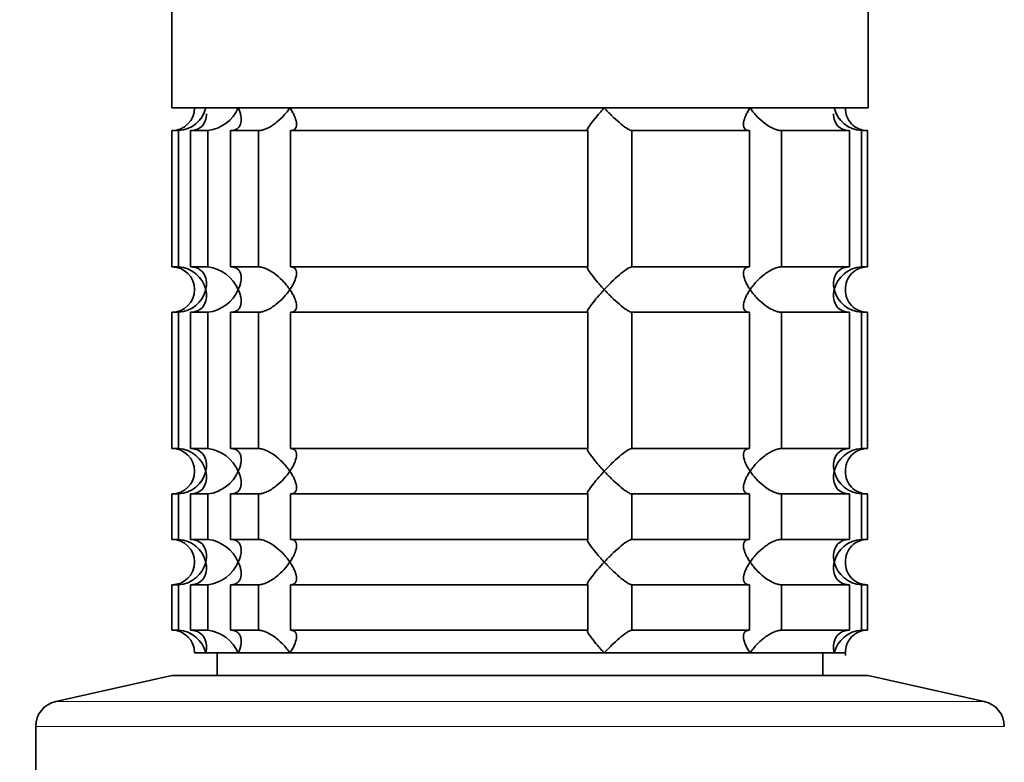
# Model space of a CAD drawing. Units: millimetres. Extents: x 0 to 2438, y 0 to 2752.
# Drawn here: x 1065 to 1130, y 2071 to 2120 of the extents above; entities that cross this region are included whole.
import ezdxf
from ezdxf import colors
from ezdxf.entities.mleader import LeaderData, LeaderLine
from ezdxf.math import Vec2, Vec3

# ---------------------------------------------------------------- set-up
doc = ezdxf.new("R2010")
doc.units = ezdxf.units.MM
doc.layers.add('DV1_Défaut', color=7, linetype='Continuous')
doc.layers.add('Défaut', color=7, linetype='Continuous')

# ---------------------------------------------------------------- blocks, each defined once
blk = doc.blocks.new('_DOT')
at = {"color": 0}
blk.add_line((0, 0), (-1, 0), dxfattribs=at)
at = {"color": 0, "const_width": 0.333}
blk.add_lwpolyline([(-0.1665, 0, 1), (0.1665, 0, 1)], format="xyb", close=True, dxfattribs=at)
blk = doc.blocks.new('SE')
at = {"layer": 'DV1_Défaut', "color": 7, "linetype": 'Continuous', "lineweight": 35}
for p, q in [((1074.807, 2162.272), (1074.807, 2114.273)), ((1120.807, 2114.273), (1120.807, 2162.272)), ((1120.807, 2114.273), (1074.807, 2114.273)), ((1075.25, 2112.773), (1074.807, 2112.773)), ((1074.807, 2112.773), (1074.807, 2103.773)), ((1075.25, 2112.773), (1075.25, 2103.773)), ((1076.026, 2112.773), (1077.181, 2112.773)), ((1076.026, 2103.773), (1076.026, 2112.773)), ((1077.181, 2112.773), (1077.181, 2103.773)), ((1078.68, 2112.773), (1080.518, 2112.773)), ((1078.68, 2103.773), (1078.68, 2112.773)), ((1080.518, 2112.773), (1080.518, 2103.773)), ((1082.638, 2112.773), (1102.299, 2112.773)), ((1082.638, 2103.773), (1082.638, 2112.773)), ((1102.299, 2112.773), (1102.299, 2103.773)), ((1105.195, 2112.773), (1112.976, 2112.773)), ((1105.195, 2103.773), (1105.195, 2112.773)), ((1112.976, 2112.773), (1112.976, 2103.773)), ((1115.096, 2112.773), (1119.588, 2112.773)), ((1115.096, 2103.773), (1115.096, 2112.773)), ((1119.588, 2112.773), (1119.588, 2103.773)), ((1120.364, 2112.773), (1120.758, 2112.773)), ((1120.364, 2103.773), (1120.364, 2112.773)), ((1120.758, 2112.773), (1120.758, 2103.773)), ((1075.25, 2103.773), (1074.807, 2103.773)), ((1077.181, 2103.773), (1076.026, 2103.773)), ((1080.518, 2103.773), (1078.68, 2103.773)), ((1102.299, 2103.773), (1082.638, 2103.773)), ((1112.976, 2103.773), (1105.195, 2103.773)), ((1119.588, 2103.773), (1115.096, 2103.773)), ((1120.758, 2103.773), (1120.364, 2103.773)), ((1075.25, 2100.773), (1074.807, 2100.773)), ((1074.807, 2100.773), (1074.807, 2091.773)), ((1075.25, 2100.773), (1075.25, 2091.773)), ((1076.026, 2100.773), (1077.181, 2100.773)), ((1076.026, 2091.773), (1076.026, 2100.773)), ((1077.181, 2100.773), (1077.181, 2091.773)), ((1078.68, 2100.773), (1080.518, 2100.773)), ((1078.68, 2091.773), (1078.68, 2100.773)), ((1080.518, 2100.773), (1080.518, 2091.773)), ((1082.638, 2100.773), (1102.299, 2100.773)), ((1082.638, 2091.773), (1082.638, 2100.773)), ((1102.299, 2100.773), (1102.299, 2091.773)), ((1105.195, 2100.773), (1112.976, 2100.773)), ((1105.195, 2091.773), (1105.195, 2100.773)), ((1112.976, 2100.773), (1112.976, 2091.773)), ((1115.096, 2100.773), (1119.588, 2100.773)), ((1115.096, 2091.773), (1115.096, 2100.773)), ((1119.588, 2100.773), (1119.588, 2091.773)), ((1120.364, 2100.773), (1120.758, 2100.773)), ((1120.364, 2091.773), (1120.364, 2100.773)), ((1120.758, 2100.773), (1120.758, 2091.773)), ((1075.25, 2091.773), (1074.807, 2091.773)), ((1077.181, 2091.773), (1076.026, 2091.773)), ((1080.518, 2091.773), (1078.68, 2091.773)), ((1102.299, 2091.773), (1082.638, 2091.773)), ((1112.976, 2091.773), (1105.195, 2091.773)), ((1119.588, 2091.773), (1115.096, 2091.773)), ((1120.758, 2091.773), (1120.364, 2091.773)), ((1075.25, 2088.773), (1074.807, 2088.773)), ((1074.807, 2088.773), (1074.807, 2085.773)), ((1075.25, 2088.773), (1075.25, 2085.773)), ((1076.026, 2088.773), (1077.181, 2088.773)), ((1076.026, 2085.773), (1076.026, 2088.773)), ((1077.181, 2088.773), (1077.181, 2085.773)), ((1078.68, 2088.773), (1080.518, 2088.773)), ((1078.68, 2085.773), (1078.68, 2088.773)), ((1080.518, 2088.773), (1080.518, 2085.773)), ((1082.638, 2088.773), (1102.299, 2088.773)), ((1082.638, 2085.773), (1082.638, 2088.773)), ((1102.299, 2088.773), (1102.299, 2085.773)), ((1105.195, 2088.773), (1112.976, 2088.773)), ((1105.195, 2085.773), (1105.195, 2088.773)), ((1112.976, 2088.773), (1112.976, 2085.773)), ((1115.096, 2088.773), (1119.588, 2088.773)), ((1115.096, 2085.773), (1115.096, 2088.773)), ((1119.588, 2088.773), (1119.588, 2085.773)), ((1120.364, 2088.773), (1120.758, 2088.773)), ((1120.364, 2085.773), (1120.364, 2088.773)), ((1120.758, 2088.773), (1120.758, 2085.773)), ((1075.25, 2085.773), (1074.807, 2085.773)), ((1077.181, 2085.773), (1076.026, 2085.773)), ((1080.518, 2085.773), (1078.68, 2085.773)), ((1102.299, 2085.773), (1082.638, 2085.773)), ((1112.976, 2085.773), (1105.195, 2085.773)), ((1119.588, 2085.773), (1115.096, 2085.773)), ((1120.758, 2085.773), (1120.364, 2085.773)), ((1074.807, 2082.773), (1075.25, 2082.773)), ((1074.807, 2082.773), (1074.807, 2079.773)), ((1075.25, 2082.773), (1075.25, 2079.773)), ((1076.026, 2082.773), (1077.181, 2082.773)), ((1076.026, 2079.773), (1076.026, 2082.773)), ((1077.181, 2082.773), (1077.181, 2079.773)), ((1078.68, 2082.773), (1080.518, 2082.773)), ((1078.68, 2079.773), (1078.68, 2082.773)), ((1080.518, 2082.773), (1080.518, 2079.773)), ((1082.638, 2082.773), (1102.299, 2082.773)), ((1082.638, 2079.773), (1082.638, 2082.773)), ((1102.299, 2082.773), (1102.299, 2079.773)), ((1105.195, 2082.773), (1112.976, 2082.773)), ((1105.195, 2079.773), (1105.195, 2082.773)), ((1112.976, 2082.773), (1112.976, 2079.773)), ((1115.096, 2082.773), (1119.588, 2082.773)), ((1115.096, 2079.773), (1115.096, 2082.773)), ((1119.588, 2082.773), (1119.588, 2079.773)), ((1120.364, 2082.773), (1120.758, 2082.773)), ((1120.364, 2079.773), (1120.364, 2082.773)), ((1120.758, 2082.773), (1120.758, 2079.773)), ((1074.807, 2079.773), (1075.25, 2079.773)), ((1077.181, 2079.773), (1076.026, 2079.773)), ((1080.518, 2079.773), (1078.68, 2079.773)), ((1102.299, 2079.773), (1082.638, 2079.773)), ((1112.976, 2079.773), (1105.195, 2079.773)), ((1119.588, 2079.773), (1115.096, 2079.773)), ((1120.758, 2079.773), (1120.364, 2079.773)), ((1077.04, 2078.273), (1076.307, 2078.273)), ((1077.04, 2078.273), (1079.187, 2078.273)), ((1077.807, 2078.273), (1077.807, 2076.773)), ((1079.187, 2078.273), (1082.604, 2078.273)), ((1082.604, 2078.273), (1103.372, 2078.273)), ((1103.372, 2078.273), (1113.01, 2078.273)), ((1113.01, 2078.273), (1118.574, 2078.273)), ((1117.807, 2076.773), (1117.807, 2078.273)), ((1118.574, 2078.273), (1119.307, 2078.273)), ((1119.307, 2078.273), (1119.307, 2078.094)), ((1074.807, 2076.773), (1067.139, 2075.073)), ((1074.807, 2076.773), (1120.807, 2076.773)), ((1128.475, 2075.073), (1120.807, 2076.773)), ((1065.807, 2073.413), (1065.807, 2068.773))]:
    blk.add_line(p, q, dxfattribs=at)
at = {"layer": 'DV1_Défaut', "color": 7, "linetype": 'Continuous', "lineweight": 18}
for p, q in [((1067.139, 2075.073), (1128.475, 2075.073)), ((1065.807, 2073.413), (1129.807, 2073.413))]:
    blk.add_line(p, q, dxfattribs=at)
at = {"layer": 'DV1_Défaut', "color": 7, "linetype": 'Continuous', "lineweight": 35}
for centre, radius, start, end in [((1074.807, 2114.273), 1.5, 270, 0), ((1075.134, 2114.729), 1.959, 273.3931, 346.54274), ((1076.866, 2115.287), 2.533, 277.15313, 336.41432), ((1120.48, 2114.729), 1.959, 193.45726, 266.6069), ((1120.767, 2114.234), 1.461, 178.46596, 269.63491), ((1074.807, 2102.273), 1.5, 270, 90), ((1075.134, 2101.817), 1.959, 13.45726, 86.6069), ((1076.86, 2101.252), 2.542, 23.69185, 82.7407), ((1120.482, 2101.815), 1.962, 93.44753, 166.48831), ((1120.766, 2102.314), 1.459, 90.30746, 181.59168), ((1075.132, 2102.731), 1.962, 273.44753, 346.48831), ((1076.86, 2103.294), 2.542, 277.26145, 336.30599), ((1120.48, 2102.729), 1.959, 193.45726, 266.6069), ((1120.767, 2102.234), 1.461, 178.46596, 269.63491), ((1074.807, 2090.273), 1.5, 270, 90), ((1075.134, 2089.817), 1.959, 13.45726, 86.6069), ((1076.86, 2089.252), 2.542, 23.69185, 82.7407), ((1120.482, 2089.815), 1.962, 93.44753, 166.48831), ((1120.766, 2090.314), 1.459, 90.30746, 181.59168), ((1075.132, 2090.731), 1.962, 273.44753, 346.48831), ((1076.86, 2091.294), 2.542, 277.26145, 336.30599), ((1120.48, 2090.729), 1.959, 193.45726, 266.6069), ((1120.767, 2090.234), 1.461, 178.46596, 269.63491), ((1074.807, 2084.273), 1.5, 270, 90), ((1075.134, 2083.817), 1.959, 13.45726, 86.6069), ((1076.86, 2083.252), 2.542, 23.69185, 82.7407), ((1120.482, 2083.815), 1.962, 93.44753, 166.48831), ((1120.766, 2084.314), 1.459, 90.30746, 181.59168), ((1075.132, 2084.731), 1.962, 273.44753, 346.48831), ((1076.86, 2085.294), 2.542, 277.26145, 336.30599), ((1120.48, 2084.729), 1.959, 193.45726, 266.6069), ((1120.767, 2084.234), 1.461, 178.46596, 269.63491), ((1074.807, 2078.273), 1.5, 0, 90), ((1075.134, 2077.817), 1.959, 13.45726, 86.6069), ((1076.86, 2077.252), 2.542, 23.69185, 82.7407), ((1120.48, 2077.817), 1.959, 93.3931, 166.54274), ((1120.766, 2078.314), 1.459, 90.30746, 181.59168), ((1067.507, 2073.413), 1.7, 102.5, 180), ((1128.107, 2073.413), 1.7, 0, 77.5)]:
    blk.add_arc(centre, radius, start, end, dxfattribs=at)
for points, knots in [([(1077.091, 2113.877), (1077.091, 2113.842), (1077.09, 2113.807), (1077.076, 2113.609), (1077.036, 2113.449), (1076.885, 2113.159), (1076.773, 2113.027), (1076.536, 2112.881), (1076.447, 2112.841), (1076.248, 2112.787), (1076.139, 2112.773), (1076.026, 2112.773)], [0, 0, 0, 0, 0.0663384, 0.0663384, 0.377559, 0.377559, 0.6887795, 0.6887795, 0.8443897, 0.8443897, 1, 1, 1, 1]), ([(1079.187, 2114.273), (1079.228, 2114.189), (1079.264, 2114.104), (1079.321, 2113.937), (1079.344, 2113.854), (1079.393, 2113.609), (1079.399, 2113.449), (1079.341, 2113.159), (1079.276, 2113.027), (1079.105, 2112.881), (1079.035, 2112.841), (1078.873, 2112.787), (1078.78, 2112.773), (1078.68, 2112.773)], [0, 0, 0, 0, 0.125, 0.125, 0.25, 0.25, 0.5, 0.5, 0.75, 0.75, 0.875, 0.875, 1, 1, 1, 1]), ([(1080.518, 2112.773), (1080.604, 2112.773), (1080.7, 2112.787), (1080.9, 2112.841), (1081.004, 2112.881), (1081.21, 2112.978), (1081.313, 2113.036), (1081.51, 2113.161), (1081.606, 2113.23), (1081.884, 2113.449), (1082.05, 2113.606), (1082.277, 2113.852), (1082.349, 2113.935), (1082.484, 2114.103), (1082.547, 2114.189), (1082.604, 2114.273)], [0, 0, 0, 0, 0.125, 0.125, 0.25, 0.25, 0.375, 0.375, 0.5, 0.5, 0.75, 0.75, 0.875, 0.875, 1, 1, 1, 1]), ([(1082.604, 2114.273), (1082.662, 2114.189), (1082.715, 2114.104), (1082.811, 2113.937), (1082.853, 2113.854), (1082.964, 2113.609), (1083.016, 2113.449), (1083.055, 2113.159), (1083.042, 2113.027), (1082.947, 2112.881), (1082.903, 2112.841), (1082.789, 2112.787), (1082.719, 2112.773), (1082.638, 2112.773)], [0, 0, 0, 0, 0.125, 0.125, 0.25, 0.25, 0.5, 0.5, 0.75, 0.75, 0.875, 0.875, 1, 1, 1, 1]), ([(1102.299, 2112.773), (1102.272, 2112.773), (1102.259, 2112.787), (1102.26, 2112.841), (1102.274, 2112.881), (1102.348, 2113.027), (1102.437, 2113.159), (1102.655, 2113.449), (1102.785, 2113.609), (1102.994, 2113.854), (1103.066, 2113.937), (1103.215, 2114.104), (1103.293, 2114.189), (1103.372, 2114.273)], [0, 0, 0, 0, 0.125, 0.125, 0.25, 0.25, 0.5, 0.5, 0.75, 0.75, 0.875, 0.875, 1, 1, 1, 1]), ([(1103.372, 2114.273), (1103.45, 2114.189), (1103.532, 2114.104), (1103.695, 2113.937), (1103.777, 2113.854), (1104.028, 2113.609), (1104.202, 2113.449), (1104.54, 2113.159), (1104.708, 2113.027), (1104.929, 2112.881), (1104.997, 2112.841), (1105.113, 2112.787), (1105.161, 2112.773), (1105.195, 2112.773)], [0, 0, 0, 0, 0.125, 0.125, 0.25, 0.25, 0.5, 0.5, 0.75, 0.75, 0.875, 0.875, 1, 1, 1, 1]), ([(1112.976, 2112.773), (1112.895, 2112.773), (1112.825, 2112.787), (1112.711, 2112.841), (1112.667, 2112.881), (1112.604, 2112.978), (1112.585, 2113.036), (1112.568, 2113.161), (1112.569, 2113.23), (1112.598, 2113.449), (1112.649, 2113.606), (1112.76, 2113.852), (1112.803, 2113.935), (1112.899, 2114.103), (1112.953, 2114.189), (1113.01, 2114.273)], [0, 0, 0, 0, 0.125, 0.125, 0.25, 0.25, 0.375, 0.375, 0.5, 0.5, 0.75, 0.75, 0.875, 0.875, 1, 1, 1, 1]), ([(1113.01, 2114.273), (1113.067, 2114.189), (1113.13, 2114.104), (1113.264, 2113.937), (1113.334, 2113.854), (1113.56, 2113.609), (1113.73, 2113.449), (1114.098, 2113.159), (1114.3, 2113.027), (1114.61, 2112.881), (1114.714, 2112.841), (1114.914, 2112.787), (1115.01, 2112.773), (1115.096, 2112.773)], [0, 0, 0, 0, 0.125, 0.125, 0.25, 0.25, 0.5, 0.5, 0.75, 0.75, 0.875, 0.875, 1, 1, 1, 1]), ([(1119.588, 2112.773), (1119.475, 2112.773), (1119.366, 2112.787), (1119.167, 2112.841), (1119.078, 2112.881), (1118.841, 2113.027), (1118.729, 2113.159), (1118.578, 2113.449), (1118.538, 2113.609), (1118.524, 2113.807), (1118.523, 2113.842), (1118.523, 2113.877)], [0, 0, 0, 0, 0.15561, 0.15561, 0.311221, 0.311221, 0.622441, 0.622441, 0.933662, 0.933662, 1, 1, 1, 1]), ([(1076.026, 2103.773), (1076.253, 2103.773), (1076.458, 2103.714), (1076.773, 2103.519), (1076.885, 2103.388), (1077.036, 2103.097), (1077.075, 2102.941), (1077.099, 2102.611), (1077.082, 2102.442), (1077.04, 2102.273)], [0, 0, 0, 0, 0.25, 0.25, 0.5, 0.5, 0.75, 0.75, 1, 1, 1, 1]), ([(1078.68, 2103.773), (1078.78, 2103.773), (1078.874, 2103.759), (1079.035, 2103.705), (1079.105, 2103.665), (1079.218, 2103.568), (1079.264, 2103.51), (1079.331, 2103.385), (1079.355, 2103.316), (1079.399, 2103.097), (1079.393, 2102.94), (1079.345, 2102.694), (1079.322, 2102.611), (1079.264, 2102.442), (1079.228, 2102.357), (1079.187, 2102.273)], [0, 0, 0, 0, 0.125, 0.125, 0.25, 0.25, 0.375, 0.375, 0.5, 0.5, 0.75, 0.75, 0.875, 0.875, 1, 1, 1, 1]), ([(1082.604, 2102.273), (1082.547, 2102.357), (1082.484, 2102.442), (1082.35, 2102.609), (1082.28, 2102.692), (1082.054, 2102.937), (1081.884, 2103.097), (1081.516, 2103.387), (1081.314, 2103.519), (1081.004, 2103.665), (1080.9, 2103.705), (1080.7, 2103.759), (1080.604, 2103.773), (1080.518, 2103.773)], [0, 0, 0, 0, 0.125, 0.125, 0.25, 0.25, 0.5, 0.5, 0.75, 0.75, 0.875, 0.875, 1, 1, 1, 1]), ([(1082.638, 2103.773), (1082.719, 2103.773), (1082.789, 2103.759), (1082.903, 2103.705), (1082.947, 2103.665), (1083.01, 2103.568), (1083.029, 2103.51), (1083.046, 2103.385), (1083.045, 2103.316), (1083.016, 2103.097), (1082.965, 2102.94), (1082.854, 2102.694), (1082.811, 2102.611), (1082.715, 2102.442), (1082.661, 2102.357), (1082.604, 2102.273)], [0, 0, 0, 0, 0.125, 0.125, 0.25, 0.25, 0.375, 0.375, 0.5, 0.5, 0.75, 0.75, 0.875, 0.875, 1, 1, 1, 1]), ([(1103.372, 2102.273), (1103.293, 2102.357), (1103.215, 2102.442), (1103.066, 2102.609), (1102.994, 2102.692), (1102.785, 2102.937), (1102.655, 2103.097), (1102.437, 2103.387), (1102.348, 2103.519), (1102.274, 2103.665), (1102.26, 2103.705), (1102.259, 2103.759), (1102.272, 2103.773), (1102.299, 2103.773)], [0, 0, 0, 0, 0.125, 0.125, 0.25, 0.25, 0.5, 0.5, 0.75, 0.75, 0.875, 0.875, 1, 1, 1, 1]), ([(1105.195, 2103.773), (1105.127, 2103.773), (1105.003, 2103.714), (1104.708, 2103.519), (1104.541, 2103.388), (1104.202, 2103.097), (1104.032, 2102.941), (1103.694, 2102.611), (1103.529, 2102.442), (1103.372, 2102.273)], [0, 0, 0, 0, 0.25, 0.25, 0.5, 0.5, 0.75, 0.75, 1, 1, 1, 1]), ([(1113.01, 2102.273), (1112.952, 2102.357), (1112.899, 2102.442), (1112.803, 2102.609), (1112.761, 2102.692), (1112.65, 2102.937), (1112.598, 2103.097), (1112.559, 2103.387), (1112.572, 2103.519), (1112.667, 2103.665), (1112.711, 2103.705), (1112.825, 2103.759), (1112.895, 2103.773), (1112.976, 2103.773)], [0, 0, 0, 0, 0.125, 0.125, 0.25, 0.25, 0.5, 0.5, 0.75, 0.75, 0.875, 0.875, 1, 1, 1, 1]), ([(1115.096, 2103.773), (1115.01, 2103.773), (1114.914, 2103.759), (1114.714, 2103.705), (1114.61, 2103.665), (1114.404, 2103.568), (1114.301, 2103.51), (1114.104, 2103.385), (1114.008, 2103.316), (1113.73, 2103.097), (1113.564, 2102.94), (1113.336, 2102.694), (1113.265, 2102.611), (1113.13, 2102.442), (1113.067, 2102.357), (1113.01, 2102.273)], [0, 0, 0, 0, 0.125, 0.125, 0.25, 0.25, 0.375, 0.375, 0.5, 0.5, 0.75, 0.75, 0.875, 0.875, 1, 1, 1, 1]), ([(1118.574, 2102.273), (1118.553, 2102.357), (1118.539, 2102.442), (1118.522, 2102.609), (1118.521, 2102.692), (1118.538, 2102.937), (1118.578, 2103.097), (1118.729, 2103.387), (1118.841, 2103.519), (1119.078, 2103.665), (1119.167, 2103.705), (1119.366, 2103.759), (1119.475, 2103.773), (1119.588, 2103.773)], [0, 0, 0, 0, 0.125, 0.125, 0.25, 0.25, 0.5, 0.5, 0.75, 0.75, 0.875, 0.875, 1, 1, 1, 1]), ([(1077.04, 2102.273), (1077.061, 2102.189), (1077.075, 2102.104), (1077.092, 2101.937), (1077.093, 2101.854), (1077.076, 2101.609), (1077.036, 2101.449), (1076.885, 2101.159), (1076.773, 2101.027), (1076.536, 2100.881), (1076.447, 2100.841), (1076.248, 2100.787), (1076.139, 2100.773), (1076.026, 2100.773)], [0, 0, 0, 0, 0.125, 0.125, 0.25, 0.25, 0.5, 0.5, 0.75, 0.75, 0.875, 0.875, 1, 1, 1, 1]), ([(1079.187, 2102.273), (1079.228, 2102.189), (1079.264, 2102.103), (1079.322, 2101.935), (1079.345, 2101.852), (1079.393, 2101.606), (1079.399, 2101.449), (1079.355, 2101.23), (1079.331, 2101.161), (1079.264, 2101.036), (1079.218, 2100.978), (1079.105, 2100.881), (1079.035, 2100.841), (1078.874, 2100.787), (1078.78, 2100.773), (1078.68, 2100.773)], [0, 0, 0, 0, 0.125, 0.125, 0.25, 0.25, 0.5, 0.5, 0.625, 0.625, 0.75, 0.75, 0.875, 0.875, 1, 1, 1, 1]), ([(1080.518, 2100.773), (1080.604, 2100.773), (1080.699, 2100.787), (1080.9, 2100.841), (1081.003, 2100.88), (1081.211, 2100.978), (1081.312, 2101.035), (1081.51, 2101.161), (1081.607, 2101.231), (1082.067, 2101.593), (1082.375, 2101.937), (1082.604, 2102.273)], [0, 0, 0, 0, 0.125, 0.125, 0.25, 0.25, 0.375, 0.375, 0.5, 0.5, 1, 1, 1, 1]), ([(1082.604, 2102.273), (1082.661, 2102.189), (1082.715, 2102.103), (1082.811, 2101.935), (1082.854, 2101.852), (1082.965, 2101.606), (1083.016, 2101.449), (1083.045, 2101.23), (1083.046, 2101.161), (1083.029, 2101.036), (1083.01, 2100.978), (1082.947, 2100.881), (1082.903, 2100.841), (1082.789, 2100.787), (1082.719, 2100.773), (1082.638, 2100.773)], [0, 0, 0, 0, 0.125, 0.125, 0.25, 0.25, 0.5, 0.5, 0.625, 0.625, 0.75, 0.75, 0.875, 0.875, 1, 1, 1, 1]), ([(1102.299, 2100.773), (1102.272, 2100.773), (1102.259, 2100.787), (1102.26, 2100.841), (1102.275, 2100.881), (1102.348, 2101.027), (1102.438, 2101.159), (1102.655, 2101.449), (1102.785, 2101.61), (1103.063, 2101.936), (1103.213, 2102.103), (1103.372, 2102.273)], [0, 0, 0, 0, 0.125, 0.125, 0.25, 0.25, 0.5, 0.5, 0.75, 0.75, 1, 1, 1, 1]), ([(1103.372, 2102.273), (1103.45, 2102.189), (1103.532, 2102.104), (1103.695, 2101.937), (1103.777, 2101.854), (1104.028, 2101.609), (1104.202, 2101.449), (1104.54, 2101.159), (1104.708, 2101.027), (1104.929, 2100.881), (1104.997, 2100.841), (1105.113, 2100.787), (1105.161, 2100.773), (1105.195, 2100.773)], [0, 0, 0, 0, 0.125, 0.125, 0.25, 0.25, 0.5, 0.5, 0.75, 0.75, 0.875, 0.875, 1, 1, 1, 1]), ([(1112.976, 2100.773), (1112.895, 2100.773), (1112.825, 2100.787), (1112.711, 2100.841), (1112.667, 2100.881), (1112.604, 2100.978), (1112.585, 2101.036), (1112.568, 2101.161), (1112.569, 2101.23), (1112.598, 2101.449), (1112.649, 2101.606), (1112.76, 2101.852), (1112.803, 2101.935), (1112.899, 2102.103), (1112.953, 2102.189), (1113.01, 2102.273)], [0, 0, 0, 0, 0.125, 0.125, 0.25, 0.25, 0.375, 0.375, 0.5, 0.5, 0.75, 0.75, 0.875, 0.875, 1, 1, 1, 1]), ([(1113.01, 2102.273), (1113.067, 2102.189), (1113.13, 2102.104), (1113.264, 2101.937), (1113.334, 2101.854), (1113.56, 2101.609), (1113.73, 2101.449), (1114.098, 2101.159), (1114.3, 2101.027), (1114.61, 2100.881), (1114.714, 2100.841), (1114.914, 2100.787), (1115.01, 2100.773), (1115.096, 2100.773)], [0, 0, 0, 0, 0.125, 0.125, 0.25, 0.25, 0.5, 0.5, 0.75, 0.75, 0.875, 0.875, 1, 1, 1, 1]), ([(1119.588, 2100.773), (1119.361, 2100.773), (1119.156, 2100.832), (1118.841, 2101.027), (1118.729, 2101.158), (1118.578, 2101.449), (1118.539, 2101.605), (1118.515, 2101.935), (1118.532, 2102.104), (1118.574, 2102.273)], [0, 0, 0, 0, 0.25, 0.25, 0.5, 0.5, 0.75, 0.75, 1, 1, 1, 1]), ([(1076.026, 2091.773), (1076.253, 2091.773), (1076.458, 2091.714), (1076.773, 2091.519), (1076.885, 2091.388), (1077.036, 2091.097), (1077.075, 2090.941), (1077.099, 2090.611), (1077.082, 2090.442), (1077.04, 2090.273)], [0, 0, 0, 0, 0.25, 0.25, 0.5, 0.5, 0.75, 0.75, 1, 1, 1, 1]), ([(1078.68, 2091.773), (1078.78, 2091.773), (1078.874, 2091.759), (1079.035, 2091.705), (1079.105, 2091.665), (1079.218, 2091.568), (1079.264, 2091.51), (1079.331, 2091.385), (1079.355, 2091.316), (1079.399, 2091.097), (1079.393, 2090.94), (1079.345, 2090.694), (1079.322, 2090.611), (1079.264, 2090.442), (1079.228, 2090.357), (1079.187, 2090.273)], [0, 0, 0, 0, 0.125, 0.125, 0.25, 0.25, 0.375, 0.375, 0.5, 0.5, 0.75, 0.75, 0.875, 0.875, 1, 1, 1, 1]), ([(1082.604, 2090.273), (1082.547, 2090.357), (1082.484, 2090.442), (1082.35, 2090.609), (1082.28, 2090.692), (1082.054, 2090.937), (1081.884, 2091.097), (1081.516, 2091.387), (1081.314, 2091.519), (1081.004, 2091.665), (1080.9, 2091.705), (1080.7, 2091.759), (1080.604, 2091.773), (1080.518, 2091.773)], [0, 0, 0, 0, 0.125, 0.125, 0.25, 0.25, 0.5, 0.5, 0.75, 0.75, 0.875, 0.875, 1, 1, 1, 1]), ([(1082.638, 2091.773), (1082.719, 2091.773), (1082.789, 2091.759), (1082.903, 2091.705), (1082.947, 2091.665), (1083.01, 2091.568), (1083.029, 2091.51), (1083.046, 2091.385), (1083.045, 2091.316), (1083.016, 2091.097), (1082.965, 2090.94), (1082.854, 2090.694), (1082.811, 2090.611), (1082.715, 2090.442), (1082.661, 2090.357), (1082.604, 2090.273)], [0, 0, 0, 0, 0.125, 0.125, 0.25, 0.25, 0.375, 0.375, 0.5, 0.5, 0.75, 0.75, 0.875, 0.875, 1, 1, 1, 1]), ([(1103.372, 2090.273), (1103.293, 2090.357), (1103.215, 2090.442), (1103.066, 2090.609), (1102.994, 2090.692), (1102.785, 2090.937), (1102.655, 2091.097), (1102.437, 2091.387), (1102.348, 2091.519), (1102.274, 2091.665), (1102.26, 2091.705), (1102.259, 2091.759), (1102.272, 2091.773), (1102.299, 2091.773)], [0, 0, 0, 0, 0.125, 0.125, 0.25, 0.25, 0.5, 0.5, 0.75, 0.75, 0.875, 0.875, 1, 1, 1, 1]), ([(1105.195, 2091.773), (1105.127, 2091.773), (1105.003, 2091.714), (1104.708, 2091.519), (1104.541, 2091.388), (1104.202, 2091.097), (1104.032, 2090.941), (1103.694, 2090.611), (1103.529, 2090.442), (1103.372, 2090.273)], [0, 0, 0, 0, 0.25, 0.25, 0.5, 0.5, 0.75, 0.75, 1, 1, 1, 1]), ([(1113.01, 2090.273), (1112.952, 2090.357), (1112.899, 2090.442), (1112.803, 2090.609), (1112.761, 2090.692), (1112.65, 2090.937), (1112.598, 2091.097), (1112.559, 2091.387), (1112.572, 2091.519), (1112.667, 2091.665), (1112.711, 2091.705), (1112.825, 2091.759), (1112.895, 2091.773), (1112.976, 2091.773)], [0, 0, 0, 0, 0.125, 0.125, 0.25, 0.25, 0.5, 0.5, 0.75, 0.75, 0.875, 0.875, 1, 1, 1, 1]), ([(1115.096, 2091.773), (1115.01, 2091.773), (1114.914, 2091.759), (1114.714, 2091.705), (1114.61, 2091.665), (1114.404, 2091.568), (1114.301, 2091.51), (1114.104, 2091.385), (1114.008, 2091.316), (1113.73, 2091.097), (1113.564, 2090.94), (1113.336, 2090.694), (1113.265, 2090.611), (1113.13, 2090.442), (1113.067, 2090.357), (1113.01, 2090.273)], [0, 0, 0, 0, 0.125, 0.125, 0.25, 0.25, 0.375, 0.375, 0.5, 0.5, 0.75, 0.75, 0.875, 0.875, 1, 1, 1, 1]), ([(1118.574, 2090.273), (1118.553, 2090.357), (1118.539, 2090.442), (1118.522, 2090.609), (1118.521, 2090.692), (1118.538, 2090.937), (1118.578, 2091.097), (1118.729, 2091.387), (1118.841, 2091.519), (1119.078, 2091.665), (1119.167, 2091.705), (1119.366, 2091.759), (1119.475, 2091.773), (1119.588, 2091.773)], [0, 0, 0, 0, 0.125, 0.125, 0.25, 0.25, 0.5, 0.5, 0.75, 0.75, 0.875, 0.875, 1, 1, 1, 1]), ([(1077.04, 2090.273), (1077.061, 2090.189), (1077.075, 2090.104), (1077.092, 2089.937), (1077.093, 2089.854), (1077.076, 2089.609), (1077.036, 2089.449), (1076.885, 2089.159), (1076.773, 2089.027), (1076.536, 2088.881), (1076.447, 2088.841), (1076.248, 2088.787), (1076.139, 2088.773), (1076.026, 2088.773)], [0, 0, 0, 0, 0.125, 0.125, 0.25, 0.25, 0.5, 0.5, 0.75, 0.75, 0.875, 0.875, 1, 1, 1, 1]), ([(1079.187, 2090.273), (1079.228, 2090.189), (1079.264, 2090.103), (1079.322, 2089.935), (1079.345, 2089.852), (1079.393, 2089.606), (1079.399, 2089.449), (1079.355, 2089.23), (1079.331, 2089.161), (1079.264, 2089.036), (1079.218, 2088.978), (1079.105, 2088.881), (1079.035, 2088.841), (1078.874, 2088.787), (1078.78, 2088.773), (1078.68, 2088.773)], [0, 0, 0, 0, 0.125, 0.125, 0.25, 0.25, 0.5, 0.5, 0.625, 0.625, 0.75, 0.75, 0.875, 0.875, 1, 1, 1, 1]), ([(1080.518, 2088.773), (1080.604, 2088.773), (1080.699, 2088.787), (1080.9, 2088.841), (1081.003, 2088.88), (1081.211, 2088.978), (1081.312, 2089.035), (1081.51, 2089.161), (1081.607, 2089.231), (1082.067, 2089.593), (1082.375, 2089.937), (1082.604, 2090.273)], [0, 0, 0, 0, 0.125, 0.125, 0.25, 0.25, 0.375, 0.375, 0.5, 0.5, 1, 1, 1, 1]), ([(1082.604, 2090.273), (1082.661, 2090.189), (1082.715, 2090.103), (1082.811, 2089.935), (1082.854, 2089.852), (1082.965, 2089.606), (1083.016, 2089.449), (1083.045, 2089.23), (1083.046, 2089.161), (1083.029, 2089.036), (1083.01, 2088.978), (1082.947, 2088.881), (1082.903, 2088.841), (1082.789, 2088.787), (1082.719, 2088.773), (1082.638, 2088.773)], [0, 0, 0, 0, 0.125, 0.125, 0.25, 0.25, 0.5, 0.5, 0.625, 0.625, 0.75, 0.75, 0.875, 0.875, 1, 1, 1, 1]), ([(1102.299, 2088.773), (1102.272, 2088.773), (1102.259, 2088.787), (1102.26, 2088.841), (1102.275, 2088.881), (1102.348, 2089.027), (1102.438, 2089.159), (1102.655, 2089.449), (1102.785, 2089.61), (1103.063, 2089.936), (1103.213, 2090.103), (1103.372, 2090.273)], [0, 0, 0, 0, 0.125, 0.125, 0.25, 0.25, 0.5, 0.5, 0.75, 0.75, 1, 1, 1, 1]), ([(1103.372, 2090.273), (1103.45, 2090.189), (1103.532, 2090.104), (1103.695, 2089.937), (1103.777, 2089.854), (1104.028, 2089.609), (1104.202, 2089.449), (1104.54, 2089.159), (1104.708, 2089.027), (1104.929, 2088.881), (1104.997, 2088.841), (1105.113, 2088.787), (1105.161, 2088.773), (1105.195, 2088.773)], [0, 0, 0, 0, 0.125, 0.125, 0.25, 0.25, 0.5, 0.5, 0.75, 0.75, 0.875, 0.875, 1, 1, 1, 1]), ([(1112.976, 2088.773), (1112.895, 2088.773), (1112.825, 2088.787), (1112.711, 2088.841), (1112.667, 2088.881), (1112.604, 2088.978), (1112.585, 2089.036), (1112.568, 2089.161), (1112.569, 2089.23), (1112.598, 2089.449), (1112.649, 2089.606), (1112.76, 2089.852), (1112.803, 2089.935), (1112.899, 2090.103), (1112.953, 2090.189), (1113.01, 2090.273)], [0, 0, 0, 0, 0.125, 0.125, 0.25, 0.25, 0.375, 0.375, 0.5, 0.5, 0.75, 0.75, 0.875, 0.875, 1, 1, 1, 1]), ([(1113.01, 2090.273), (1113.067, 2090.189), (1113.13, 2090.104), (1113.264, 2089.937), (1113.334, 2089.854), (1113.56, 2089.609), (1113.73, 2089.449), (1114.098, 2089.159), (1114.3, 2089.027), (1114.61, 2088.881), (1114.714, 2088.841), (1114.914, 2088.787), (1115.01, 2088.773), (1115.096, 2088.773)], [0, 0, 0, 0, 0.125, 0.125, 0.25, 0.25, 0.5, 0.5, 0.75, 0.75, 0.875, 0.875, 1, 1, 1, 1]), ([(1119.588, 2088.773), (1119.361, 2088.773), (1119.156, 2088.832), (1118.841, 2089.027), (1118.729, 2089.158), (1118.578, 2089.449), (1118.539, 2089.605), (1118.515, 2089.935), (1118.532, 2090.104), (1118.574, 2090.273)], [0, 0, 0, 0, 0.25, 0.25, 0.5, 0.5, 0.75, 0.75, 1, 1, 1, 1]), ([(1076.026, 2085.773), (1076.253, 2085.773), (1076.458, 2085.714), (1076.773, 2085.519), (1076.885, 2085.388), (1077.036, 2085.097), (1077.075, 2084.941), (1077.099, 2084.611), (1077.082, 2084.442), (1077.04, 2084.273)], [0, 0, 0, 0, 0.25, 0.25, 0.5, 0.5, 0.75, 0.75, 1, 1, 1, 1]), ([(1078.68, 2085.773), (1078.78, 2085.773), (1078.874, 2085.759), (1079.035, 2085.705), (1079.105, 2085.665), (1079.218, 2085.568), (1079.264, 2085.51), (1079.331, 2085.385), (1079.355, 2085.316), (1079.399, 2085.097), (1079.393, 2084.94), (1079.345, 2084.694), (1079.322, 2084.611), (1079.264, 2084.442), (1079.228, 2084.357), (1079.187, 2084.273)], [0, 0, 0, 0, 0.125, 0.125, 0.25, 0.25, 0.375, 0.375, 0.5, 0.5, 0.75, 0.75, 0.875, 0.875, 1, 1, 1, 1]), ([(1082.604, 2084.273), (1082.547, 2084.357), (1082.484, 2084.442), (1082.35, 2084.609), (1082.28, 2084.692), (1082.054, 2084.937), (1081.884, 2085.097), (1081.516, 2085.387), (1081.314, 2085.519), (1081.004, 2085.665), (1080.9, 2085.705), (1080.7, 2085.759), (1080.604, 2085.773), (1080.518, 2085.773)], [0, 0, 0, 0, 0.125, 0.125, 0.25, 0.25, 0.5, 0.5, 0.75, 0.75, 0.875, 0.875, 1, 1, 1, 1]), ([(1082.638, 2085.773), (1082.719, 2085.773), (1082.789, 2085.759), (1082.903, 2085.705), (1082.947, 2085.665), (1083.01, 2085.568), (1083.029, 2085.51), (1083.046, 2085.385), (1083.045, 2085.316), (1083.016, 2085.097), (1082.965, 2084.94), (1082.854, 2084.694), (1082.811, 2084.611), (1082.715, 2084.442), (1082.661, 2084.357), (1082.604, 2084.273)], [0, 0, 0, 0, 0.125, 0.125, 0.25, 0.25, 0.375, 0.375, 0.5, 0.5, 0.75, 0.75, 0.875, 0.875, 1, 1, 1, 1]), ([(1103.372, 2084.273), (1103.293, 2084.357), (1103.215, 2084.442), (1103.066, 2084.609), (1102.994, 2084.692), (1102.785, 2084.937), (1102.655, 2085.097), (1102.437, 2085.387), (1102.348, 2085.519), (1102.274, 2085.665), (1102.26, 2085.705), (1102.259, 2085.759), (1102.272, 2085.773), (1102.299, 2085.773)], [0, 0, 0, 0, 0.125, 0.125, 0.25, 0.25, 0.5, 0.5, 0.75, 0.75, 0.875, 0.875, 1, 1, 1, 1]), ([(1105.195, 2085.773), (1105.127, 2085.773), (1105.003, 2085.714), (1104.708, 2085.519), (1104.541, 2085.388), (1104.202, 2085.097), (1104.032, 2084.941), (1103.694, 2084.611), (1103.529, 2084.442), (1103.372, 2084.273)], [0, 0, 0, 0, 0.25, 0.25, 0.5, 0.5, 0.75, 0.75, 1, 1, 1, 1]), ([(1113.01, 2084.273), (1112.952, 2084.357), (1112.899, 2084.442), (1112.803, 2084.609), (1112.761, 2084.692), (1112.65, 2084.937), (1112.598, 2085.097), (1112.559, 2085.387), (1112.572, 2085.519), (1112.667, 2085.665), (1112.711, 2085.705), (1112.825, 2085.759), (1112.895, 2085.773), (1112.976, 2085.773)], [0, 0, 0, 0, 0.125, 0.125, 0.25, 0.25, 0.5, 0.5, 0.75, 0.75, 0.875, 0.875, 1, 1, 1, 1]), ([(1115.096, 2085.773), (1115.01, 2085.773), (1114.914, 2085.759), (1114.714, 2085.705), (1114.61, 2085.665), (1114.404, 2085.568), (1114.301, 2085.51), (1114.104, 2085.385), (1114.008, 2085.316), (1113.73, 2085.097), (1113.564, 2084.94), (1113.336, 2084.694), (1113.265, 2084.611), (1113.13, 2084.442), (1113.067, 2084.357), (1113.01, 2084.273)], [0, 0, 0, 0, 0.125, 0.125, 0.25, 0.25, 0.375, 0.375, 0.5, 0.5, 0.75, 0.75, 0.875, 0.875, 1, 1, 1, 1]), ([(1118.574, 2084.273), (1118.553, 2084.357), (1118.539, 2084.442), (1118.522, 2084.609), (1118.521, 2084.692), (1118.538, 2084.937), (1118.578, 2085.097), (1118.729, 2085.387), (1118.841, 2085.519), (1119.078, 2085.665), (1119.167, 2085.705), (1119.366, 2085.759), (1119.475, 2085.773), (1119.588, 2085.773)], [0, 0, 0, 0, 0.125, 0.125, 0.25, 0.25, 0.5, 0.5, 0.75, 0.75, 0.875, 0.875, 1, 1, 1, 1]), ([(1077.04, 2084.273), (1077.061, 2084.189), (1077.075, 2084.104), (1077.092, 2083.937), (1077.093, 2083.854), (1077.076, 2083.609), (1077.036, 2083.449), (1076.885, 2083.159), (1076.773, 2083.027), (1076.536, 2082.881), (1076.447, 2082.841), (1076.248, 2082.787), (1076.139, 2082.773), (1076.026, 2082.773)], [0, 0, 0, 0, 0.125, 0.125, 0.25, 0.25, 0.5, 0.5, 0.75, 0.75, 0.875, 0.875, 1, 1, 1, 1]), ([(1079.187, 2084.273), (1079.228, 2084.189), (1079.264, 2084.103), (1079.322, 2083.935), (1079.345, 2083.852), (1079.393, 2083.606), (1079.399, 2083.449), (1079.355, 2083.23), (1079.331, 2083.161), (1079.264, 2083.036), (1079.218, 2082.978), (1079.105, 2082.881), (1079.035, 2082.841), (1078.874, 2082.787), (1078.78, 2082.773), (1078.68, 2082.773)], [0, 0, 0, 0, 0.125, 0.125, 0.25, 0.25, 0.5, 0.5, 0.625, 0.625, 0.75, 0.75, 0.875, 0.875, 1, 1, 1, 1]), ([(1080.518, 2082.773), (1080.604, 2082.773), (1080.699, 2082.787), (1080.9, 2082.841), (1081.003, 2082.88), (1081.211, 2082.978), (1081.312, 2083.035), (1081.51, 2083.161), (1081.607, 2083.231), (1082.067, 2083.593), (1082.375, 2083.937), (1082.604, 2084.273)], [0, 0, 0, 0, 0.125, 0.125, 0.25, 0.25, 0.375, 0.375, 0.5, 0.5, 1, 1, 1, 1]), ([(1082.604, 2084.273), (1082.661, 2084.189), (1082.715, 2084.103), (1082.811, 2083.935), (1082.854, 2083.852), (1082.965, 2083.606), (1083.016, 2083.449), (1083.045, 2083.23), (1083.046, 2083.161), (1083.029, 2083.036), (1083.01, 2082.978), (1082.947, 2082.881), (1082.903, 2082.841), (1082.789, 2082.787), (1082.719, 2082.773), (1082.638, 2082.773)], [0, 0, 0, 0, 0.125, 0.125, 0.25, 0.25, 0.5, 0.5, 0.625, 0.625, 0.75, 0.75, 0.875, 0.875, 1, 1, 1, 1]), ([(1102.299, 2082.773), (1102.272, 2082.773), (1102.259, 2082.787), (1102.26, 2082.841), (1102.275, 2082.881), (1102.348, 2083.027), (1102.438, 2083.159), (1102.655, 2083.449), (1102.785, 2083.61), (1103.063, 2083.936), (1103.213, 2084.103), (1103.372, 2084.273)], [0, 0, 0, 0, 0.125, 0.125, 0.25, 0.25, 0.5, 0.5, 0.75, 0.75, 1, 1, 1, 1]), ([(1103.372, 2084.273), (1103.45, 2084.189), (1103.532, 2084.104), (1103.695, 2083.937), (1103.777, 2083.854), (1104.028, 2083.609), (1104.202, 2083.449), (1104.54, 2083.159), (1104.708, 2083.027), (1104.929, 2082.881), (1104.997, 2082.841), (1105.113, 2082.787), (1105.161, 2082.773), (1105.195, 2082.773)], [0, 0, 0, 0, 0.125, 0.125, 0.25, 0.25, 0.5, 0.5, 0.75, 0.75, 0.875, 0.875, 1, 1, 1, 1]), ([(1112.976, 2082.773), (1112.895, 2082.773), (1112.825, 2082.787), (1112.711, 2082.841), (1112.667, 2082.881), (1112.604, 2082.978), (1112.585, 2083.036), (1112.568, 2083.161), (1112.569, 2083.23), (1112.598, 2083.449), (1112.649, 2083.606), (1112.76, 2083.852), (1112.803, 2083.935), (1112.899, 2084.103), (1112.953, 2084.189), (1113.01, 2084.273)], [0, 0, 0, 0, 0.125, 0.125, 0.25, 0.25, 0.375, 0.375, 0.5, 0.5, 0.75, 0.75, 0.875, 0.875, 1, 1, 1, 1]), ([(1113.01, 2084.273), (1113.067, 2084.189), (1113.13, 2084.104), (1113.264, 2083.937), (1113.334, 2083.854), (1113.56, 2083.609), (1113.73, 2083.449), (1114.098, 2083.159), (1114.3, 2083.027), (1114.61, 2082.881), (1114.714, 2082.841), (1114.914, 2082.787), (1115.01, 2082.773), (1115.096, 2082.773)], [0, 0, 0, 0, 0.125, 0.125, 0.25, 0.25, 0.5, 0.5, 0.75, 0.75, 0.875, 0.875, 1, 1, 1, 1]), ([(1119.588, 2082.773), (1119.361, 2082.773), (1119.156, 2082.832), (1118.841, 2083.027), (1118.729, 2083.158), (1118.578, 2083.449), (1118.539, 2083.605), (1118.515, 2083.935), (1118.532, 2084.104), (1118.574, 2084.273)], [0, 0, 0, 0, 0.25, 0.25, 0.5, 0.5, 0.75, 0.75, 1, 1, 1, 1]), ([(1076.026, 2079.773), (1076.139, 2079.773), (1076.248, 2079.759), (1076.447, 2079.705), (1076.536, 2079.665), (1076.773, 2079.519), (1076.885, 2079.387), (1077.036, 2079.097), (1077.076, 2078.937), (1077.093, 2078.692), (1077.092, 2078.609), (1077.075, 2078.442), (1077.061, 2078.357), (1077.04, 2078.273)], [0, 0, 0, 0, 0.125, 0.125, 0.25, 0.25, 0.5, 0.5, 0.75, 0.75, 0.875, 0.875, 1, 1, 1, 1]), ([(1078.68, 2079.773), (1078.78, 2079.773), (1078.874, 2079.759), (1079.035, 2079.705), (1079.105, 2079.665), (1079.218, 2079.568), (1079.264, 2079.51), (1079.331, 2079.385), (1079.355, 2079.316), (1079.399, 2079.097), (1079.393, 2078.94), (1079.345, 2078.694), (1079.322, 2078.611), (1079.264, 2078.442), (1079.228, 2078.357), (1079.187, 2078.273)], [0, 0, 0, 0, 0.125, 0.125, 0.25, 0.25, 0.375, 0.375, 0.5, 0.5, 0.75, 0.75, 0.875, 0.875, 1, 1, 1, 1]), ([(1082.604, 2078.273), (1082.547, 2078.357), (1082.484, 2078.442), (1082.35, 2078.609), (1082.28, 2078.692), (1082.054, 2078.937), (1081.884, 2079.097), (1081.516, 2079.387), (1081.314, 2079.519), (1081.004, 2079.665), (1080.9, 2079.705), (1080.7, 2079.759), (1080.604, 2079.773), (1080.518, 2079.773)], [0, 0, 0, 0, 0.125, 0.125, 0.25, 0.25, 0.5, 0.5, 0.75, 0.75, 0.875, 0.875, 1, 1, 1, 1]), ([(1082.638, 2079.773), (1082.719, 2079.773), (1082.789, 2079.759), (1082.903, 2079.705), (1082.947, 2079.665), (1083.01, 2079.568), (1083.029, 2079.51), (1083.046, 2079.385), (1083.045, 2079.316), (1083.016, 2079.097), (1082.965, 2078.94), (1082.854, 2078.694), (1082.811, 2078.611), (1082.715, 2078.442), (1082.661, 2078.357), (1082.604, 2078.273)], [0, 0, 0, 0, 0.125, 0.125, 0.25, 0.25, 0.375, 0.375, 0.5, 0.5, 0.75, 0.75, 0.875, 0.875, 1, 1, 1, 1]), ([(1103.372, 2078.273), (1103.293, 2078.357), (1103.215, 2078.442), (1103.066, 2078.609), (1102.994, 2078.692), (1102.785, 2078.937), (1102.655, 2079.097), (1102.437, 2079.387), (1102.348, 2079.519), (1102.274, 2079.665), (1102.26, 2079.705), (1102.259, 2079.759), (1102.272, 2079.773), (1102.299, 2079.773)], [0, 0, 0, 0, 0.125, 0.125, 0.25, 0.25, 0.5, 0.5, 0.75, 0.75, 0.875, 0.875, 1, 1, 1, 1]), ([(1105.195, 2079.773), (1105.161, 2079.773), (1105.113, 2079.759), (1104.997, 2079.705), (1104.929, 2079.665), (1104.708, 2079.519), (1104.54, 2079.387), (1104.202, 2079.097), (1104.028, 2078.937), (1103.777, 2078.692), (1103.695, 2078.609), (1103.532, 2078.442), (1103.45, 2078.357), (1103.372, 2078.273)], [0, 0, 0, 0, 0.125, 0.125, 0.25, 0.25, 0.5, 0.5, 0.75, 0.75, 0.875, 0.875, 1, 1, 1, 1]), ([(1113.01, 2078.273), (1112.952, 2078.357), (1112.899, 2078.442), (1112.803, 2078.609), (1112.761, 2078.692), (1112.65, 2078.937), (1112.598, 2079.097), (1112.559, 2079.387), (1112.572, 2079.519), (1112.667, 2079.665), (1112.711, 2079.705), (1112.825, 2079.759), (1112.895, 2079.773), (1112.976, 2079.773)], [0, 0, 0, 0, 0.125, 0.125, 0.25, 0.25, 0.5, 0.5, 0.75, 0.75, 0.875, 0.875, 1, 1, 1, 1]), ([(1115.096, 2079.773), (1115.01, 2079.773), (1114.914, 2079.759), (1114.714, 2079.705), (1114.61, 2079.665), (1114.404, 2079.568), (1114.301, 2079.51), (1114.104, 2079.385), (1114.008, 2079.316), (1113.73, 2079.097), (1113.564, 2078.94), (1113.336, 2078.694), (1113.265, 2078.611), (1113.13, 2078.442), (1113.067, 2078.357), (1113.01, 2078.273)], [0, 0, 0, 0, 0.125, 0.125, 0.25, 0.25, 0.375, 0.375, 0.5, 0.5, 0.75, 0.75, 0.875, 0.875, 1, 1, 1, 1]), ([(1118.574, 2078.273), (1118.553, 2078.357), (1118.539, 2078.442), (1118.522, 2078.609), (1118.521, 2078.692), (1118.538, 2078.937), (1118.578, 2079.097), (1118.729, 2079.387), (1118.841, 2079.519), (1119.078, 2079.665), (1119.167, 2079.705), (1119.366, 2079.759), (1119.475, 2079.773), (1119.588, 2079.773)], [0, 0, 0, 0, 0.125, 0.125, 0.25, 0.25, 0.5, 0.5, 0.75, 0.75, 0.875, 0.875, 1, 1, 1, 1])]:
    blk.add_open_spline(points, degree=3, knots=knots, dxfattribs=at)

msp = doc.modelspace()

# ---------------------------------------------------------------- block references
at = {"layer": 'Défaut'}
msp.add_blockref('SE', (0, 0), dxfattribs=at)

# ---------------------------------------------------------------- leaders
at = {"layer": 'Défaut', "color": 7, "linetype": 'Continuous', "lineweight": 18}
ml = msp.add_multileader_mtext('Standard', dxfattribs=at)
ml.set_content('{\\pxsm0.9;\\fSolid Edge ISO|b1||i0||c0|p34;\\W1.;07/10/2021\\P}', color=256)
ml.set_leader_properties()
ml.set_arrow_properties(name='DOT')
ml.build(insert=Vec2(0, 0))
ml.multileader.update_dxf_attribs({"leader_type": 0, "dogleg_length": 0, "arrow_head_size": 12})
ctx = ml.context
ctx.base_point, ctx.char_height, ctx.arrow_head_size, ctx.landing_gap_size = Vec3(2350.88, 2736.174), 12, 12, 4.2
notes = []
notes.append((ctx, [(0, (0, 0, 0), (0, 0), (1, 0), 1, [])]))
ctx.mtext.insert = Vec3(2352.88, 2742.294)
for ctx, leaders in notes:
    for number, flags, end, landing, length, lines in leaders:
        leader = LeaderData()
        leader.index, (leader.has_last_leader_line, leader.has_dogleg_vector, leader.attachment_direction) = number, flags
        leader.last_leader_point, leader.dogleg_vector, leader.dogleg_length = Vec3(end), Vec3(landing), length
        for number, points, colour, breaks in lines:
            line = LeaderLine()
            line.index, line.vertices, line.color, line.breaks = number, Vec3.list(points), colors.encode_raw_color(colour), breaks
            leader.lines.append(line)
        ctx.leaders.append(leader)

doc.saveas('drawing.dxf')
